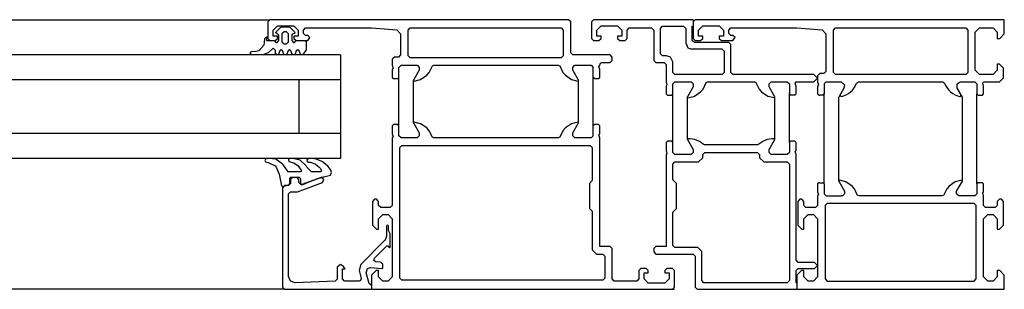
# Model space of a CAD drawing. Units: inches. Extents: x -100 to 754, y -460 to 124.
# Drawn here: x 394 to 442, y -208 to -195 of the extents above; entities that cross this region are included whole.
import ezdxf

# ---------------------------------------------------------------- set-up
doc = ezdxf.new("R2010")
doc.units = ezdxf.units.IN
doc.layers.add('1', color=7, linetype='Continuous')

# ---------------------------------------------------------------- blocks, each defined once
blk = doc.blocks.new('tuer', base_point=(1357.72, -912.41))
at = {"layer": '1', "color": 3, "linetype": 'Continuous'}
for p, q in [((1426.03, -976.41), (2031.53, -976.41)), ((2031.53, -976.41), (2031.03, -976.91)), ((2031.03, -976.91), (2031.03, -980.91)), ((2103.53, -976.41), (2031.53, -976.41)), ((2104.03, -976.91), (2103.53, -976.41)), ((2104.03, -984.41), (2104.03, -976.91)), ((2109.53, -976.41), (2109.03, -976.91)), ((2109.03, -976.91), (2109.03, -980.91)), ((2133.53, -976.41), (2109.53, -976.41)), ((2134.03, -976.41), (2133.53, -976.91)), ((2133.53, -976.41), (2133.53, -980.91)), ((2208.53, -976.41), (2134.03, -976.41)), ((2208.53, -979.81), (2208.53, -976.41)), ((2032.33, -978.91), (2033.33, -977.91)), ((2032.33, -980.41), (2032.33, -978.91)), ((2032.94, -979.58), (2033.02, -979.3)), ((2033.24, -979.81), (2032.94, -979.58)), ((2033.02, -979.3), (2034.06, -978.26)), ((2033.34, -979.81), (2033.24, -979.81)), ((2033.33, -977.91), (2037.33, -977.91)), ((2033.64, -980.11), (2033.34, -979.81)), ((2034.06, -978.26), (2034.42, -978.11)), ((2034.42, -978.11), (2036.06, -978.11)), ((2034.94, -979.31), (2034.44, -979.81)), ((2034.44, -979.81), (2034.44, -981.71)), ((2035.54, -979.31), (2034.94, -979.31)), ((2036.04, -979.81), (2035.54, -979.31)), ((2036.04, -981.71), (2036.04, -979.81)), ((2036.06, -978.11), (2036.41, -978.26)), ((2036.41, -978.26), (2037.45, -979.3)), ((2036.93, -979.9), (2036.84, -980.11)), ((2037.43, -979.74), (2036.93, -979.9)), ((2037.33, -977.91), (2038.33, -978.91)), ((2037.54, -979.48), (2037.43, -979.74)), ((2037.45, -979.3), (2037.54, -979.48)), ((2038.33, -978.91), (2038.33, -980.41)), ((2039.63, -978.91), (2040.13, -978.41)), ((2039.63, -979.71), (2039.63, -978.91)), ((2040.13, -980.21), (2039.63, -979.71)), ((2040.13, -978.41), (2056.03, -978.41)), ((2056.03, -978.41), (2062.1, -978.84)), ((2062.1, -978.84), (2063.03, -979.84)), ((2063.03, -979.84), (2063.03, -984.91)), ((2064.83, -978.91), (2065.33, -978.41)), ((2064.83, -985.11), (2064.83, -978.91)), ((2065.33, -978.41), (2101.73, -978.41)), ((2101.73, -978.41), (2102.23, -978.91)), ((2102.23, -978.91), (2102.23, -985.11)), ((2110.33, -978.91), (2111.33, -977.91)), ((2110.33, -980.41), (2110.33, -978.91)), ((2111.33, -977.91), (2115.33, -977.91)), ((2115.33, -977.91), (2116.33, -978.91)), ((2116.33, -978.91), (2116.33, -980.41)), ((2117.63, -978.91), (2118.13, -978.41)), ((2117.63, -980.91), (2117.63, -978.91)), ((2118.13, -978.41), (2123.53, -978.41)), ((2123.53, -978.41), (2124.03, -978.91)), ((2124.03, -978.91), (2124.03, -986.21)), ((2125.63, -978.51), (2126.13, -978.01)), ((2125.63, -984.61), (2125.63, -978.51)), ((2126.13, -978.01), (2131.23, -978.01)), ((2131.23, -978.01), (2131.73, -978.51)), ((2131.73, -978.51), (2131.73, -982.01)), ((2133.33, -981.41), (2133.33, -978.01)), ((2133.33, -978.01), (2133.53, -978.01)), ((2134.83, -978.91), (2135.83, -977.91)), ((2134.83, -980.41), (2134.83, -978.91)), ((2135.83, -977.91), (2139.83, -977.91)), ((2139.83, -977.91), (2140.83, -978.91)), ((2140.83, -978.91), (2140.83, -980.41)), ((2142.13, -978.91), (2142.63, -978.41)), ((2142.13, -979.71), (2142.13, -978.91)), ((2142.63, -980.21), (2142.13, -979.71)), ((2142.63, -978.41), (2158.53, -978.41)), ((2158.53, -978.41), (2164.6, -978.84)), ((2164.6, -978.84), (2165.53, -979.84)), ((2165.53, -979.84), (2165.53, -988.91)), ((2167.33, -978.91), (2167.83, -978.41)), ((2167.33, -989.11), (2167.33, -978.91)), ((2167.83, -978.41), (2199.23, -978.41)), ((2199.23, -978.41), (2199.73, -978.91)), ((2199.73, -978.91), (2199.73, -989.11)), ((2201.53, -979.41), (2202.53, -978.41)), ((2201.53, -988.61), (2201.53, -979.41)), ((2202.53, -978.41), (2205.83, -978.41)), ((2205.83, -978.41), (2206.83, -979.41)), ((2206.83, -979.41), (2206.83, -980.91)), ((2207.43, -980.91), (2208.53, -979.81)), ((2030.15, -982.46), (2030.25, -981.96)), ((2030.25, -981.96), (2030.34, -980.91)), ((2030.34, -980.91), (2030.74, -980.51)), ((2030.74, -980.51), (2030.74, -981.41)), ((2030.74, -981.41), (2031.53, -981.41)), ((2031.03, -980.91), (2031.53, -981.41)), ((2031.53, -981.41), (2032.64, -981.41)), ((2033.33, -980.41), (2032.33, -980.41)), ((2032.64, -981.41), (2032.83, -981.41)), ((2032.64, -981.41), (2032.98, -981.89)), ((2032.83, -981.41), (2033.33, -980.91)), ((2032.98, -981.89), (2033.29, -981.89)), ((2033.29, -981.89), (2033.64, -981.41)), ((2033.33, -980.91), (2033.33, -980.41)), ((2033.64, -981.41), (2033.64, -980.11)), ((2034.44, -981.71), (2034.94, -982.21)), ((2034.94, -982.21), (2035.54, -982.21)), ((2035.54, -982.21), (2036.04, -981.71)), ((2036.84, -980.11), (2036.84, -981.41)), ((2036.84, -981.41), (2037.18, -981.89)), ((2037.18, -981.89), (2037.49, -981.89)), ((2037.33, -980.41), (2037.33, -980.91)), ((2038.33, -980.41), (2037.33, -980.41)), ((2037.33, -980.91), (2037.83, -981.41)), ((2037.49, -981.89), (2037.84, -981.41)), ((2037.83, -981.41), (2037.84, -981.41)), ((2037.84, -981.41), (2039.94, -981.41)), ((2039.94, -981.41), (2040.63, -981.41)), ((2039.94, -981.41), (2040.24, -981.71)), ((2040.63, -980.21), (2040.13, -980.21)), ((2040.24, -981.71), (2040.24, -983.71)), ((2041.13, -980.71), (2040.63, -980.21)), ((2040.63, -981.41), (2041.13, -980.71)), ((2109.03, -980.91), (2109.53, -981.41)), ((2109.53, -981.41), (2110.83, -981.41)), ((2111.33, -980.41), (2110.33, -980.41)), ((2110.83, -981.41), (2111.33, -980.91)), ((2111.33, -980.91), (2111.33, -980.41)), ((2116.33, -980.41), (2115.33, -980.41)), ((2115.33, -980.41), (2115.33, -980.91)), ((2115.33, -980.91), (2115.83, -981.41)), ((2115.83, -981.41), (2117.13, -981.41)), ((2117.13, -981.41), (2117.63, -980.91)), ((2131.73, -982.01), (2132.29, -983.18)), ((2133.83, -981.91), (2133.33, -981.41)), ((2133.53, -980.91), (2134.03, -981.41)), ((2142.13, -981.91), (2133.83, -981.91)), ((2134.03, -981.41), (2135.33, -981.41)), ((2135.83, -980.41), (2134.83, -980.41)), ((2135.33, -981.41), (2135.83, -980.91)), ((2135.83, -980.91), (2135.83, -980.41)), ((2140.83, -980.41), (2139.83, -980.41)), ((2139.83, -980.41), (2139.83, -980.91)), ((2139.83, -980.91), (2140.33, -981.41)), ((2140.33, -981.41), (2143.13, -981.41)), ((2142.63, -982.41), (2142.13, -981.91)), ((2143.13, -980.21), (2142.63, -980.21)), ((2142.63, -989.11), (2142.63, -982.41)), ((2143.63, -980.71), (2143.13, -980.21)), ((2143.13, -981.41), (2143.63, -980.71)), ((2206.83, -980.91), (2207.43, -980.91)), ((2026.77, -984.48), (2026.83, -984.26)), ((2027.2, -984.91), (2026.77, -984.48)), ((2026.83, -984.26), (2027.2, -984.06)), ((2027.2, -984.06), (2028.1, -983.96)), ((2028.1, -983.96), (2028.93, -983.83)), ((2028.93, -983.83), (2030.15, -982.46)), ((2031.08, -984.43), (2029.83, -984.91)), ((2032.32, -983.31), (2031.08, -984.43)), ((2032.84, -983.81), (2032.32, -983.31)), ((2032.84, -984.63), (2032.84, -983.81)), ((2033.25, -984.91), (2032.84, -984.63)), ((2033.58, -984.71), (2033.25, -984.91)), ((2033.89, -983.91), (2033.58, -984.71)), ((2034.24, -983.71), (2033.89, -983.91)), ((2034.58, -983.91), (2034.24, -983.71)), ((2034.89, -984.71), (2034.58, -983.91)), ((2035.24, -984.91), (2034.89, -984.71)), ((2035.58, -984.71), (2035.24, -984.91)), ((2035.89, -983.91), (2035.58, -984.71)), ((2036.24, -983.71), (2035.89, -983.91)), ((2036.58, -983.91), (2036.24, -983.71)), ((2036.89, -984.71), (2036.58, -983.91)), ((2037.24, -984.91), (2036.89, -984.71)), ((2037.58, -984.71), (2037.24, -984.91)), ((2037.89, -983.91), (2037.58, -984.71)), ((2038.24, -983.71), (2037.89, -983.91)), ((2038.58, -983.91), (2038.24, -983.71)), ((2038.89, -984.71), (2038.58, -983.91)), ((2039.24, -984.91), (2038.89, -984.71)), ((2039.58, -984.71), (2039.24, -984.91)), ((2040.24, -983.71), (2039.58, -984.71)), ((2104.53, -984.91), (2104.03, -984.41)), ((2126.13, -985.11), (2125.63, -984.61)), ((2132.29, -983.18), (2133.23, -983.51)), ((2140.53, -983.51), (2133.23, -983.51)), ((2140.53, -983.51), (2141.03, -984.01)), ((2141.03, -984.01), (2141.03, -989.11)), ((2027.2, -984.91), (1438.05, -984.91)), ((2029.83, -984.91), (2027.2, -984.91)), ((2038.52, -984.91), (2029.83, -984.91)), ((2048.52, -984.91), (2038.52, -984.91)), ((2048.52, -984.91), (2048.52, -1009.87)), ((2061.53, -985.41), (2061.03, -985.91)), ((2061.03, -985.91), (2061.03, -987.41)), ((2062.53, -985.41), (2061.53, -985.41)), ((2063.03, -984.91), (2062.53, -985.41)), ((2065.33, -985.61), (2064.83, -985.11)), ((2101.73, -985.61), (2065.33, -985.61)), ((2102.23, -985.11), (2101.73, -985.61)), ((2113.53, -984.91), (2104.53, -984.91)), ((2111.03, -987.41), (2111.18, -986.86)), ((2111.18, -986.86), (2111.53, -986.71)), ((2111.53, -986.71), (2113.53, -986.71)), ((2114.03, -985.41), (2113.53, -984.91)), ((2113.53, -986.71), (2114.03, -986.21)), ((2114.03, -986.21), (2114.03, -985.41)), ((2124.03, -986.21), (2124.53, -986.71)), ((2124.53, -986.71), (2126.53, -986.71)), ((2127.13, -985.11), (2126.13, -985.11)), ((2126.53, -986.71), (2127.03, -987.21)), ((2128.07, -985.44), (2127.13, -985.11)), ((2128.63, -986.61), (2128.07, -985.44)), ((2128.63, -989.11), (2128.63, -986.61)), ((2207.33, -987.11), (2206.83, -987.11)), ((2206.83, -987.11), (2206.83, -988.61)), ((2208.33, -988.11), (2207.33, -987.11)), ((2061.03, -987.41), (2061.23, -988.14)), ((2061.23, -988.14), (2061.03, -988.41)), ((2061.03, -988.41), (2061.03, -990.31)), ((2062.63, -987.91), (2063.13, -987.41)), ((2062.63, -990.31), (2062.63, -987.91)), ((2063.13, -987.41), (2067.03, -987.41)), ((2067.53, -988.61), (2066.14, -991.01)), ((2067.03, -987.41), (2067.53, -987.91)), ((2067.53, -987.91), (2067.53, -988.61)), ((2069.33, -989.81), (2069.92, -989.13)), ((2069.92, -989.13), (2070.68, -987.56)), ((2070.68, -987.56), (2071.03, -987.41)), ((2071.03, -987.41), (2101.03, -987.41)), ((2101.03, -987.41), (2101.38, -987.56)), ((2101.38, -987.56), (2102.14, -989.13)), ((2102.14, -989.13), (2102.73, -989.81)), ((2104.53, -987.91), (2105.03, -987.41)), ((2104.53, -988.61), (2104.53, -987.91)), ((2105.92, -991.01), (2104.53, -988.61)), ((2105.03, -987.41), (2108.93, -987.41)), ((2108.93, -987.41), (2109.43, -987.91)), ((2109.43, -990.31), (2109.43, -987.91)), ((2110.83, -987.68), (2111.03, -987.41)), ((2111.03, -988.41), (2110.83, -987.68)), ((2111.03, -990.31), (2111.03, -988.41)), ((2127.03, -987.21), (2127.03, -991.41)), ((2129.13, -989.61), (2128.63, -989.11)), ((2141.03, -989.11), (2140.53, -989.61)), ((2143.13, -989.61), (2142.63, -989.11)), ((2164.03, -989.41), (2163.53, -989.91)), ((2165.03, -989.41), (2164.03, -989.41)), ((2165.53, -988.91), (2165.03, -989.41)), ((2167.83, -989.61), (2167.33, -989.11)), ((2199.73, -989.11), (2199.23, -989.61)), ((2202.53, -989.61), (2201.53, -988.61)), ((2206.83, -988.61), (2205.83, -989.61)), ((2208.33, -990.41), (2208.33, -988.11)), ((2038.52, -990.91), (1438.05, -990.91)), ((2038.52, -990.91), (2038.52, -1003.87)), ((2048.52, -990.91), (2038.52, -990.91)), ((2061.03, -990.31), (2061.33, -990.61)), ((2061.33, -990.61), (2062.33, -990.61)), ((2062.33, -990.61), (2062.63, -990.31)), ((2062.63, -1002.01), (2062.63, -990.31)), ((2066.14, -991.01), (2066.13, -991.08)), ((2066.13, -1001.24), (2066.13, -991.01)), ((2066.13, -991.08), (2066.2, -991.19)), ((2066.2, -991.19), (2066.26, -991.21)), ((2066.26, -991.21), (2067.85, -990.81)), ((2067.85, -990.81), (2069.33, -989.81)), ((2102.73, -989.81), (2104.21, -990.81)), ((2104.21, -990.81), (2105.76, -991.2)), ((2105.76, -991.2), (2105.86, -991.19)), ((2105.86, -991.19), (2105.93, -991.08)), ((2105.93, -991.08), (2105.92, -991.01)), ((2105.92, -1001.31), (2105.92, -991.08)), ((2109.73, -990.61), (2109.43, -990.31)), ((2109.43, -1002.01), (2109.43, -990.31)), ((2109.73, -990.61), (2110.73, -990.61)), ((2110.73, -990.61), (2111.03, -990.31)), ((2127.03, -991.41), (2127.23, -992.14)), ((2128.63, -991.91), (2129.13, -991.41)), ((2128.63, -994.31), (2128.63, -991.91)), ((2140.53, -989.61), (2129.13, -989.61)), ((2129.13, -991.41), (2133.03, -991.41)), ((2133.03, -991.41), (2133.53, -991.91)), ((2133.53, -991.91), (2133.53, -992.61)), ((2135.92, -993.13), (2136.68, -991.56)), ((2136.68, -991.56), (2137.03, -991.41)), ((2137.03, -991.41), (2148.33, -991.41)), ((2162.63, -989.61), (2143.13, -989.61)), ((2148.33, -991.41), (2148.68, -991.56)), ((2148.68, -991.56), (2149.44, -993.13)), ((2151.83, -991.91), (2152.33, -991.41)), ((2151.83, -992.61), (2151.83, -991.91)), ((2152.33, -991.41), (2156.23, -991.41)), ((2156.23, -991.41), (2156.73, -991.91)), ((2156.73, -991.91), (2156.73, -994.01)), ((2158.13, -991.68), (2158.33, -991.41)), ((2158.33, -992.41), (2158.13, -991.68)), ((2158.33, -991.41), (2162.63, -991.41)), ((2163.53, -990.51), (2162.63, -989.61)), ((2162.63, -991.41), (2163.53, -990.51)), ((2163.53, -989.91), (2163.53, -991.41)), ((2163.53, -991.41), (2163.73, -992.14)), ((2165.63, -991.41), (2165.13, -991.91)), ((2165.13, -991.91), (2165.13, -994.31)), ((2165.63, -991.41), (2169.17, -991.41)), ((2199.23, -989.61), (2167.83, -989.61)), ((2169.17, -991.41), (2169.99, -992.12)), ((2172.67, -992.31), (2172.93, -991.72)), ((2172.93, -991.72), (2173.39, -991.41)), ((2173.39, -991.41), (2193.67, -991.41)), ((2193.67, -991.41), (2194.13, -991.72)), ((2194.13, -991.72), (2194.39, -992.31)), ((2197.19, -991.86), (2197.89, -991.41)), ((2197.19, -992.94), (2197.19, -991.86)), ((2197.89, -991.41), (2201.43, -991.41)), ((2201.43, -991.41), (2201.93, -991.91)), ((2201.93, -991.91), (2201.93, -994.31)), ((2205.83, -989.61), (2202.53, -989.61)), ((2203.33, -991.68), (2203.53, -991.41)), ((2203.53, -992.41), (2203.33, -991.68)), ((2203.53, -991.41), (2207.33, -991.41)), ((2207.33, -991.41), (2208.33, -990.41)), ((2127.23, -992.14), (2127.03, -992.41)), ((2127.03, -992.41), (2127.03, -994.31)), ((2133.53, -992.61), (2132.14, -995.01)), ((2133.85, -994.81), (2135.33, -993.81)), ((2135.33, -993.81), (2135.92, -993.13)), ((2149.44, -993.13), (2150.03, -993.81)), ((2150.03, -993.81), (2151.51, -994.81)), ((2153.22, -995.01), (2151.83, -992.61)), ((2156.73, -994.31), (2156.73, -994.01)), ((2158.33, -994.31), (2158.33, -992.41)), ((2163.73, -992.14), (2163.53, -992.41)), ((2163.53, -992.41), (2163.53, -994.31)), ((2169.87, -992.94), (2168.64, -995.06)), ((2169.99, -992.12), (2169.87, -992.94)), ((2170.38, -994.53), (2170.95, -994.21)), ((2170.95, -994.21), (2171.47, -993.83)), ((2171.47, -993.83), (2171.94, -993.38)), ((2171.94, -993.38), (2172.34, -992.87)), ((2172.34, -992.87), (2172.67, -992.31)), ((2194.39, -992.31), (2194.72, -992.87)), ((2194.72, -992.87), (2195.12, -993.38)), ((2195.12, -993.38), (2195.59, -993.83)), ((2195.59, -993.83), (2196.11, -994.21)), ((2196.11, -994.21), (2196.68, -994.53)), ((2198.43, -995.08), (2197.19, -992.94)), ((2203.53, -994.31), (2203.53, -992.41)), ((2127.03, -994.31), (2127.33, -994.61)), ((2127.33, -994.61), (2128.33, -994.61)), ((2128.33, -994.61), (2128.63, -994.31)), ((2128.63, -1006.01), (2128.63, -994.31)), ((2132.14, -995.01), (2132.13, -995.08)), ((2132.13, -995.08), (2132.2, -995.19)), ((2132.15, -1005.18), (2132.15, -995.01)), ((2132.2, -995.19), (2132.26, -995.21)), ((2132.26, -995.21), (2133.85, -994.81)), ((2151.51, -994.81), (2153.06, -995.2)), ((2153.06, -995.2), (2153.21, -995.14)), ((2153.21, -995.14), (2153.23, -995.08)), ((2153.23, -995.08), (2153.22, -995.01)), ((2153.22, -1005.31), (2153.22, -995.01)), ((2156.73, -994.31), (2157.03, -994.61)), ((2156.73, -1006.01), (2156.73, -994.31)), ((2158.03, -994.61), (2157.03, -994.61)), ((2158.03, -994.61), (2158.33, -994.31)), ((2163.53, -994.31), (2163.83, -994.61)), ((2163.83, -994.61), (2164.03, -994.61)), ((2164.83, -994.61), (2164.03, -994.61)), ((2164.83, -994.61), (2165.13, -994.31)), ((2165.13, -1016.01), (2165.13, -994.31)), ((2168.64, -1015.31), (2168.64, -995.06)), ((2168.99, -994.46), (2168.99, -994.76)), ((2168.99, -994.76), (2169.25, -994.91)), ((2169.25, -994.91), (2169.79, -994.77)), ((2169.79, -994.77), (2170.38, -994.53)), ((2196.68, -994.53), (2197.27, -994.77)), ((2197.27, -994.77), (2197.81, -994.91)), ((2197.81, -994.91), (2198.07, -994.76)), ((2198.07, -994.76), (2198.07, -994.46)), ((2198.43, -1015.24), (2198.43, -995.08)), ((2201.93, -994.31), (2202.23, -994.61)), ((2201.93, -1016.01), (2201.93, -994.31)), ((2202.23, -994.61), (2203.03, -994.61)), ((2203.03, -994.61), (2203.23, -994.61)), ((2203.23, -994.61), (2203.53, -994.31)), ((2066.2, -1001.13), (2066.13, -1001.24)), ((2066.13, -1001.24), (2066.14, -1001.31)), ((2066.14, -1001.31), (2067.53, -1003.71)), ((2066.3, -1001.12), (2066.2, -1001.13)), ((2067.85, -1001.51), (2066.3, -1001.12)), ((2105.8, -1001.11), (2104.21, -1001.51)), ((2104.53, -1003.71), (2105.92, -1001.31)), ((2105.86, -1001.13), (2105.8, -1001.11)), ((2105.93, -1001.24), (2105.86, -1001.13)), ((2105.92, -1001.31), (2105.93, -1001.24)), ((2061.33, -1001.71), (2061.03, -1002.01)), ((2061.03, -1002.01), (2061.03, -1003.91)), ((2062.33, -1001.71), (2061.33, -1001.71)), ((2062.63, -1002.01), (2062.33, -1001.71)), ((2062.63, -1004.41), (2062.63, -1002.01)), ((2067.53, -1003.71), (2067.53, -1004.41)), ((2069.33, -1002.51), (2067.85, -1001.51)), ((2069.92, -1003.19), (2069.33, -1002.51)), ((2070.68, -1004.76), (2069.92, -1003.19)), ((2102.14, -1003.19), (2101.38, -1004.76)), ((2102.73, -1002.51), (2102.14, -1003.19)), ((2104.21, -1001.51), (2102.73, -1002.51)), ((2104.53, -1004.41), (2104.53, -1003.71)), ((2109.73, -1001.71), (2109.43, -1002.01)), ((2109.43, -1004.41), (2109.43, -1002.01)), ((2110.73, -1001.71), (2109.73, -1001.71)), ((2111.03, -1002.01), (2110.73, -1001.71)), ((2111.03, -1003.91), (2111.03, -1002.01)), ((2038.52, -1003.87), (1438.05, -1003.87)), ((2048.52, -1003.87), (2038.52, -1003.87)), ((2061.03, -1003.91), (2061.23, -1004.64)), ((2061.23, -1004.64), (2061.03, -1004.91)), ((2061.03, -1004.91), (2061.03, -1021.21)), ((2063.13, -1004.91), (2062.63, -1004.41)), ((2067.03, -1004.91), (2063.13, -1004.91)), ((2067.53, -1004.41), (2067.03, -1004.91)), ((2071.03, -1004.91), (2070.68, -1004.76)), ((2101.03, -1004.91), (2071.03, -1004.91)), ((2101.38, -1004.76), (2101.03, -1004.91)), ((2105.03, -1004.91), (2104.53, -1004.41)), ((2108.93, -1004.91), (2105.03, -1004.91)), ((2108.93, -1004.91), (2109.43, -1004.41)), ((2110.83, -1004.18), (2111.03, -1003.91)), ((2111.03, -1004.91), (2110.83, -1004.18)), ((2111.03, -1018.41), (2111.03, -1004.91)), ((2127.33, -1005.71), (2127.03, -1006.01)), ((2127.03, -1006.01), (2127.03, -1007.91)), ((2128.33, -1005.71), (2127.33, -1005.71)), ((2128.63, -1006.01), (2128.33, -1005.71)), ((2128.63, -1008.41), (2128.63, -1006.01)), ((2132.15, -1005.18), (2132.14, -1005.31)), ((2132.14, -1005.31), (2133.53, -1007.71)), ((2132.26, -1005.11), (2132.15, -1005.18)), ((2132.84, -1005.11), (2132.26, -1005.11)), ((2133.41, -1005.18), (2132.84, -1005.11)), ((2133.97, -1005.31), (2133.41, -1005.18)), ((2134.52, -1005.51), (2133.97, -1005.31)), ((2135.03, -1005.77), (2134.52, -1005.51)), ((2135.52, -1006.08), (2135.03, -1005.77)), ((2135.96, -1006.45), (2135.52, -1006.08)), ((2149.84, -1006.08), (2149.4, -1006.45)), ((2150.33, -1005.77), (2149.84, -1006.08)), ((2150.84, -1005.51), (2150.33, -1005.77)), ((2151.39, -1005.31), (2150.84, -1005.51)), ((2151.95, -1005.18), (2151.39, -1005.31)), ((2151.83, -1007.71), (2153.22, -1005.31)), ((2152.52, -1005.11), (2151.95, -1005.18)), ((2153.1, -1005.11), (2152.52, -1005.11)), ((2153.21, -1005.18), (2153.1, -1005.11)), ((2153.22, -1005.31), (2153.21, -1005.18)), ((2156.73, -1006.01), (2157.03, -1005.71)), ((2156.73, -1006.01), (2156.73, -1008.41)), ((2158.03, -1005.71), (2157.03, -1005.71)), ((2158.33, -1006.01), (2158.03, -1005.71)), ((2158.33, -1007.91), (2158.33, -1006.01)), ((2062.83, -1007.21), (2063.33, -1006.71)), ((2062.83, -1038.71), (2062.83, -1007.21)), ((2063.33, -1006.71), (2108.73, -1006.71)), ((2108.73, -1006.71), (2109.23, -1007.21)), ((2109.23, -1007.21), (2109.23, -1015.21)), ((2127.03, -1007.91), (2127.23, -1008.64)), ((2129.13, -1008.91), (2128.63, -1008.41)), ((2133.53, -1008.41), (2133.03, -1008.91)), ((2133.53, -1007.71), (2133.53, -1008.41)), ((2135.83, -1008.91), (2136.33, -1008.41)), ((2136.28, -1006.61), (2135.96, -1006.45)), ((2149.08, -1006.61), (2136.28, -1006.61)), ((2136.33, -1008.41), (2149.03, -1008.41)), ((2149.03, -1008.41), (2149.53, -1008.91)), ((2149.4, -1006.45), (2149.08, -1006.61)), ((2151.83, -1008.41), (2151.83, -1007.71)), ((2152.33, -1008.91), (2151.83, -1008.41)), ((2156.73, -1008.41), (2156.23, -1008.91)), ((2158.13, -1008.18), (2158.33, -1007.91)), ((2158.33, -1008.91), (2158.13, -1008.18)), ((2038.52, -1009.87), (1438.05, -1009.87)), ((2030.44, -1010.01), (2030.32, -1010.37)), ((2030.32, -1010.37), (2030.49, -1010.7)), ((2031.31, -1009.87), (2030.44, -1010.01)), ((2030.49, -1010.7), (2031.1, -1010.84)), ((2031.1, -1010.84), (2032.77, -1011.68)), ((2032.93, -1010.07), (2031.31, -1009.87)), ((2034.48, -1011.16), (2032.93, -1010.07)), ((2036.12, -1009.97), (2036, -1010.22)), ((2036, -1010.22), (2036.12, -1010.62)), ((2037.02, -1009.87), (2036.12, -1009.97)), ((2036.12, -1010.62), (2037.3, -1010.91)), ((2038.81, -1010.26), (2037.02, -1009.87)), ((2037.3, -1010.91), (2038.3, -1011.63)), ((2048.52, -1009.87), (2038.52, -1009.87)), ((2040.23, -1011.64), (2038.81, -1010.26)), ((2040.56, -1010.01), (2040.44, -1010.27)), ((2040.44, -1010.27), (2040.59, -1010.67)), ((2041.1, -1009.87), (2040.56, -1010.01)), ((2040.59, -1010.67), (2040.87, -1010.78)), ((2040.87, -1010.78), (2041, -1010.78)), ((2041, -1010.78), (2041.17, -1010.79)), ((2041.71, -1009.9), (2041.1, -1009.87)), ((2041.17, -1010.79), (2041.34, -1010.79)), ((2041.34, -1010.79), (2041.98, -1010.97)), ((2042.31, -1009.98), (2041.71, -1009.9)), ((2042.91, -1010.13), (2042.31, -1009.98)), ((2043.48, -1010.33), (2042.91, -1010.13)), ((2044.03, -1010.6), (2043.48, -1010.33)), ((2044.55, -1010.92), (2044.03, -1010.6)), ((2127.23, -1008.64), (2127.03, -1008.91)), ((2127.03, -1008.91), (2127.03, -1018.41)), ((2128.63, -1011.21), (2129.13, -1010.71)), ((2133.03, -1008.91), (2129.13, -1008.91)), ((2129.13, -1010.71), (2134.83, -1010.71)), ((2134.83, -1010.71), (2135.83, -1009.71)), ((2135.83, -1009.71), (2135.83, -1008.91)), ((2149.53, -1008.91), (2149.53, -1009.71)), ((2149.53, -1009.71), (2150.53, -1010.71)), ((2150.53, -1010.71), (2156.23, -1010.71)), ((2156.23, -1008.91), (2152.33, -1008.91)), ((2156.23, -1010.71), (2156.73, -1011.21)), ((2158.33, -1034.41), (2158.33, -1008.91)), ((2032.77, -1011.68), (2033.03, -1011.96)), ((2033.03, -1011.96), (2033.76, -1013.68)), ((2034.79, -1011.52), (2034.48, -1011.16)), ((2035.91, -1013.11), (2034.79, -1011.52)), ((2038.81, -1013.11), (2035.91, -1013.11)), ((2038.3, -1011.63), (2039.11, -1012.83)), ((2039.04, -1013.01), (2038.81, -1013.11)), ((2039.11, -1012.83), (2039.04, -1013.01)), ((2040.43, -1012), (2040.23, -1011.64)), ((2041.57, -1013.11), (2040.43, -1012)), ((2043.74, -1013.11), (2041.57, -1013.11)), ((2041.98, -1010.97), (2042.48, -1011.22)), ((2042.48, -1011.22), (2042.93, -1011.53)), ((2042.93, -1011.53), (2043.35, -1011.9)), ((2043.35, -1011.9), (2043.71, -1012.32)), ((2043.71, -1012.32), (2043.96, -1012.89)), ((2043.96, -1012.89), (2043.74, -1013.11)), ((2045.03, -1011.3), (2044.55, -1010.92)), ((2045.46, -1011.73), (2045.03, -1011.3)), ((2045.85, -1012.2), (2045.46, -1011.73)), ((2046.19, -1012.71), (2045.85, -1012.2)), ((2046.17, -1013.87), (2046.41, -1013.22)), ((2046.41, -1013.22), (2046.19, -1012.71)), ((2128.63, -1015.01), (2128.63, -1011.21)), ((2156.73, -1011.21), (2156.73, -1039.31)), ((2033.76, -1013.68), (2034.24, -1016.05)), ((2036.31, -1014.69), (2036.61, -1014.41)), ((2036.31, -1015.92), (2036.31, -1014.69)), ((2037.03, -1014.41), (2036.53, -1014.91)), ((2036.53, -1014.91), (2036.53, -1015.91)), ((2036.61, -1014.41), (2037.03, -1014.41)), ((2037.03, -1014.41), (2038.03, -1014.41)), ((2038.03, -1014.41), (2038.6, -1014.41)), ((2038.53, -1014.91), (2038.03, -1014.41)), ((2038.53, -1015.67), (2038.53, -1014.91)), ((2038.6, -1014.41), (2038.9, -1014.71)), ((2038.9, -1014.71), (2038.9, -1015.96)), ((2043.86, -1014.44), (2039.2, -1016.14)), ((2039.44, -1016.11), (2040.59, -1015.63)), ((2040.59, -1015.63), (2042, -1015.1)), ((2042, -1015.1), (2043.43, -1014.62)), ((2043.43, -1014.62), (2044.88, -1014.19)), ((2044.05, -1014.41), (2043.86, -1014.44)), ((2044.53, -1014.91), (2044.05, -1014.41)), ((2044.2, -1015.7), (2044.53, -1014.91)), ((2044.88, -1014.19), (2046.17, -1013.87)), ((2109.23, -1015.21), (2108.53, -1015.91)), ((2129.53, -1015.91), (2128.63, -1015.01)), ((2168.7, -1015.13), (2168.63, -1015.24)), ((2168.63, -1015.24), (2168.64, -1015.31)), ((2168.64, -1015.31), (2170.03, -1017.71)), ((2168.8, -1015.12), (2168.7, -1015.13)), ((2170.35, -1015.51), (2168.8, -1015.12)), ((2171.83, -1016.51), (2170.35, -1015.51)), ((2196.71, -1015.51), (2195.23, -1016.51)), ((2198.3, -1015.11), (2196.71, -1015.51)), ((2197.03, -1017.71), (2198.42, -1015.31)), ((2198.41, -1015.18), (2198.3, -1015.11)), ((2198.43, -1015.24), (2198.41, -1015.18)), ((2198.42, -1015.31), (2198.43, -1015.24)), ((2034.24, -1016.05), (2034.38, -1016.52)), ((2034.38, -1016.52), (2034.6, -1016.61)), ((2035.03, -1016.41), (2034.53, -1016.91)), ((2034.53, -1016.91), (2034.53, -1040.91)), ((2034.6, -1016.61), (2036.09, -1016.21)), ((2036.03, -1016.41), (2035.03, -1016.41)), ((2036.53, -1015.91), (2036.03, -1016.41)), ((2036.03, -1018.41), (2036.53, -1017.91)), ((2036.09, -1016.21), (2036.31, -1015.92)), ((2036.53, -1017.91), (2038.1, -1017.91)), ((2038.1, -1017.91), (2038.21, -1017.88)), ((2038.21, -1017.88), (2044.2, -1015.7)), ((2039.01, -1016.17), (2038.53, -1015.67)), ((2038.9, -1015.96), (2039.17, -1016.21)), ((2039.2, -1016.14), (2039.01, -1016.17)), ((2039.17, -1016.21), (2039.44, -1016.11)), ((2108.53, -1015.91), (2108.53, -1021.91)), ((2129.53, -1021.91), (2129.53, -1015.91)), ((2163.83, -1015.71), (2163.53, -1016.01)), ((2163.53, -1016.01), (2163.53, -1017.91)), ((2163.53, -1017.91), (2163.73, -1018.64)), ((2164.03, -1015.71), (2163.83, -1015.71)), ((2164.03, -1015.71), (2164.83, -1015.71)), ((2164.83, -1015.71), (2165.13, -1016.01)), ((2165.13, -1016.01), (2165.13, -1018.41)), ((2170.03, -1017.71), (2170.03, -1018.41)), ((2172.42, -1017.19), (2171.83, -1016.51)), ((2173.18, -1018.76), (2172.42, -1017.19)), ((2194.64, -1017.19), (2193.88, -1018.76)), ((2195.23, -1016.51), (2194.64, -1017.19)), ((2197.03, -1018.41), (2197.03, -1017.71)), ((2202.23, -1015.71), (2201.93, -1016.01)), ((2201.93, -1016.01), (2201.93, -1018.41)), ((2203.03, -1015.71), (2202.23, -1015.71)), ((2203.23, -1015.71), (2203.03, -1015.71)), ((2203.53, -1016.01), (2203.23, -1015.71)), ((2203.33, -1018.18), (2203.53, -1017.91)), ((2203.53, -1017.91), (2203.53, -1016.01)), ((2036.03, -1038.35), (2036.03, -1018.41)), ((2056.73, -1019.71), (2056.23, -1020.21)), ((2056.23, -1020.21), (2056.23, -1025.91)), ((2057.23, -1019.71), (2056.73, -1019.71)), ((2057.73, -1020.21), (2057.23, -1019.71)), ((2057.73, -1021.21), (2057.73, -1020.21)), ((2111.03, -1019.41), (2111.03, -1018.41)), ((2111.03, -1031.11), (2111.03, -1019.41)), ((2127.03, -1018.41), (2127.03, -1019.41)), ((2127.03, -1019.41), (2127.03, -1031.11)), ((2159.23, -1019.71), (2158.73, -1020.21)), ((2158.73, -1020.21), (2158.73, -1025.91)), ((2159.73, -1019.71), (2159.23, -1019.71)), ((2160.23, -1020.21), (2159.73, -1019.71)), ((2160.23, -1021.21), (2160.23, -1020.21)), ((2163.73, -1018.64), (2163.53, -1018.91)), ((2163.53, -1018.91), (2163.53, -1021.21)), ((2165.63, -1018.91), (2165.13, -1018.41)), ((2165.63, -1018.91), (2169.17, -1018.91)), ((2169.53, -1018.91), (2169.17, -1018.91)), ((2170.03, -1018.41), (2169.53, -1018.91)), ((2173.53, -1018.91), (2173.18, -1018.76)), ((2193.53, -1018.91), (2173.53, -1018.91)), ((2193.88, -1018.76), (2193.53, -1018.91)), ((2197.53, -1018.91), (2197.03, -1018.41)), ((2201.43, -1018.91), (2197.53, -1018.91)), ((2201.93, -1018.41), (2201.43, -1018.91)), ((2203.53, -1018.91), (2203.33, -1018.18)), ((2203.53, -1021.21), (2203.53, -1018.91)), ((2207.33, -1019.71), (2206.83, -1020.21)), ((2206.83, -1020.21), (2206.83, -1021.21)), ((2207.83, -1019.71), (2207.33, -1019.71)), ((2208.33, -1020.21), (2207.83, -1019.71)), ((2208.33, -1025.91), (2208.33, -1020.21)), ((2058.23, -1021.71), (2057.73, -1021.21)), ((2060.53, -1021.71), (2058.23, -1021.71)), ((2061.03, -1021.21), (2060.53, -1021.71)), ((2108.53, -1021.91), (2109.23, -1022.61)), ((2109.23, -1022.61), (2109.23, -1031.91)), ((2128.63, -1022.81), (2129.53, -1021.91)), ((2160.73, -1021.71), (2160.23, -1021.21)), ((2163.03, -1021.71), (2160.73, -1021.71)), ((2163.53, -1021.21), (2163.03, -1021.71)), ((2165.83, -1020.71), (2165.33, -1021.21)), ((2165.33, -1021.21), (2165.33, -1038.91)), ((2201.23, -1020.71), (2165.83, -1020.71)), ((2201.73, -1021.21), (2201.23, -1020.71)), ((2201.73, -1038.91), (2201.73, -1021.21)), ((2204.03, -1021.71), (2203.53, -1021.21)), ((2206.33, -1021.71), (2204.03, -1021.71)), ((2206.83, -1021.21), (2206.33, -1021.71)), ((2057.73, -1024.41), (2058.73, -1023.41)), ((2057.73, -1026.91), (2057.73, -1024.41)), ((2058.73, -1023.41), (2060.03, -1023.41)), ((2060.03, -1023.41), (2061.03, -1024.41)), ((2061.03, -1024.41), (2061.03, -1031.41)), ((2128.63, -1030.81), (2128.63, -1022.81)), ((2160.23, -1024.41), (2161.23, -1023.41)), ((2160.23, -1026.91), (2160.23, -1024.41)), ((2161.23, -1023.41), (2162.53, -1023.41)), ((2162.53, -1023.41), (2163.53, -1024.41)), ((2163.53, -1024.41), (2163.53, -1038.41)), ((2203.53, -1024.41), (2204.53, -1023.41)), ((2203.53, -1038.41), (2203.53, -1024.41)), ((2204.53, -1023.41), (2205.83, -1023.41)), ((2205.83, -1023.41), (2206.83, -1024.41)), ((2206.83, -1024.41), (2206.83, -1026.91)), ((2056.23, -1025.91), (2057.23, -1026.91)), ((2057.23, -1026.91), (2057.73, -1026.91)), ((2059.71, -1025.99), (2059.63, -1026.18)), ((2059.63, -1026.18), (2059.63, -1028.14)), ((2059.88, -1025.91), (2059.71, -1025.99)), ((2060.05, -1025.99), (2059.88, -1025.91)), ((2060.13, -1026.18), (2060.05, -1025.99)), ((2060.13, -1027.23), (2060.13, -1026.18)), ((2060.53, -1028.01), (2060.13, -1027.23)), ((2158.73, -1025.91), (2159.73, -1026.91)), ((2159.73, -1026.91), (2160.23, -1026.91)), ((2206.83, -1026.91), (2207.33, -1026.91)), ((2207.33, -1026.91), (2208.33, -1025.91)), ((2059.22, -1029.53), (2058.88, -1029.92)), ((2059.47, -1029.12), (2059.22, -1029.53)), ((2059.59, -1028.63), (2059.47, -1029.12)), ((2059.63, -1028.14), (2059.59, -1028.63)), ((2060.53, -1031.28), (2060.53, -1028.01)), ((2058.88, -1029.92), (2053.41, -1035.39)), ((2056.71, -1033.93), (2059.7, -1030.94)), ((2059.7, -1030.94), (2059.92, -1030.9)), ((2059.92, -1030.9), (2060.38, -1031.39)), ((2060.38, -1031.39), (2060.53, -1031.28)), ((2061.03, -1031.41), (2061.03, -1032.41)), ((2109.23, -1031.91), (2110.23, -1032.91)), ((2113.53, -1031.11), (2111.03, -1031.11)), ((2114.03, -1031.61), (2113.53, -1031.11)), ((2114.03, -1038.91), (2114.03, -1031.61)), ((2124.53, -1031.11), (2124.03, -1031.61)), ((2124.03, -1031.61), (2124.03, -1032.41)), ((2127.03, -1031.11), (2124.53, -1031.11)), ((2129.13, -1031.31), (2128.63, -1030.81)), ((2134.63, -1031.31), (2129.13, -1031.31)), ((2135.63, -1032.31), (2134.63, -1031.31)), ((2056.59, -1034.45), (2056.71, -1033.93)), ((2057.02, -1034.78), (2056.59, -1034.45)), ((2061.03, -1032.41), (2061.03, -1038.41)), ((2110.23, -1032.91), (2111.73, -1032.91)), ((2111.73, -1032.91), (2112.23, -1033.41)), ((2112.23, -1033.41), (2112.23, -1038.71)), ((2124.03, -1032.41), (2124.53, -1032.91)), ((2124.53, -1032.91), (2133.53, -1032.91)), ((2133.53, -1032.91), (2134.03, -1033.41)), ((2134.03, -1033.41), (2134.03, -1040.91)), ((2135.63, -1039.31), (2135.63, -1032.31)), ((2158.83, -1034.91), (2158.33, -1034.41)), ((2048.53, -1035.41), (2047.73, -1036.1)), ((2047.73, -1036.1), (2047.73, -1038.93)), ((2049.26, -1035.88), (2048.53, -1035.41)), ((2049.03, -1038.91), (2049.03, -1036.51)), ((2049.03, -1036.51), (2049.63, -1036.51)), ((2049.63, -1036.51), (2049.26, -1035.88)), ((2053.41, -1035.39), (2053.02, -1036.84)), ((2053.02, -1036.84), (2053.54, -1038.78)), ((2054.72, -1037.42), (2055.02, -1036.42)), ((2055.02, -1036.42), (2055.78, -1036.17)), ((2055.78, -1036.17), (2058.54, -1036.41)), ((2057.13, -1036.91), (2056.03, -1038.01)), ((2058.27, -1034.88), (2057.02, -1034.78)), ((2057.73, -1036.91), (2057.13, -1036.91)), ((2057.73, -1038.41), (2057.73, -1036.91)), ((2058.73, -1035.38), (2058.27, -1034.88)), ((2058.54, -1036.41), (2058.73, -1036.27)), ((2058.73, -1036.27), (2058.73, -1035.38)), ((2120.93, -1036.41), (2120.43, -1036.91)), ((2120.43, -1036.91), (2120.43, -1038.91)), ((2122.23, -1036.41), (2120.93, -1036.41)), ((2122.73, -1036.91), (2122.23, -1036.41)), ((2122.73, -1037.41), (2122.73, -1036.91)), ((2127.23, -1036.41), (2126.73, -1036.91)), ((2126.73, -1036.91), (2126.73, -1037.41)), ((2128.53, -1036.41), (2127.23, -1036.41)), ((2129.03, -1036.91), (2128.53, -1036.41)), ((2129.03, -1040.91), (2129.03, -1036.91)), ((2158.33, -1036.91), (2158.83, -1036.41)), ((2158.33, -1039.81), (2158.33, -1036.91)), ((2159.63, -1036.91), (2158.53, -1038.01)), ((2162.78, -1034.91), (2158.83, -1034.91)), ((2158.83, -1036.41), (2162.78, -1036.41)), ((2160.23, -1036.91), (2159.63, -1036.91)), ((2160.23, -1038.41), (2160.23, -1036.91)), ((2163.53, -1035.66), (2162.78, -1034.91)), ((2162.78, -1036.41), (2163.53, -1035.66)), ((2207.43, -1036.91), (2206.83, -1036.91)), ((2206.83, -1036.91), (2206.83, -1038.41)), ((2208.53, -1038.01), (2207.43, -1036.91)), ((2036.49, -1039.43), (2036.03, -1038.35)), ((2047.73, -1038.93), (2047.25, -1039.43)), ((2049.53, -1039.41), (2049.03, -1038.91)), ((2053.39, -1039.28), (2053.06, -1039.41)), ((2053.54, -1038.78), (2053.39, -1039.28)), ((2055.43, -1040.04), (2054.72, -1037.42)), ((2056.03, -1038.01), (2056.03, -1040.41)), ((2058.73, -1039.41), (2057.73, -1038.41)), ((2061.03, -1038.41), (2060.03, -1039.41)), ((2063.33, -1039.21), (2062.83, -1038.71)), ((2111.73, -1039.21), (2063.33, -1039.21)), ((2112.23, -1038.71), (2111.73, -1039.21)), ((2114.53, -1039.41), (2114.03, -1038.91)), ((2120.43, -1038.91), (2119.93, -1039.41)), ((2121.73, -1038.91), (2121.73, -1037.41)), ((2121.73, -1037.41), (2122.73, -1037.41)), ((2122.73, -1039.91), (2121.73, -1038.91)), ((2126.73, -1037.41), (2127.73, -1037.41)), ((2127.73, -1038.91), (2126.73, -1039.91)), ((2127.73, -1037.41), (2127.73, -1038.91)), ((2136.13, -1039.81), (2135.63, -1039.31)), ((2156.73, -1039.31), (2156.23, -1039.81)), ((2158.53, -1038.01), (2158.53, -1039.81)), ((2161.23, -1039.41), (2160.23, -1038.41)), ((2163.53, -1038.41), (2162.53, -1039.41)), ((2165.33, -1038.91), (2165.83, -1039.41)), ((2201.23, -1039.41), (2201.73, -1038.91)), ((2204.53, -1039.41), (2203.53, -1038.41)), ((2206.83, -1038.41), (2205.83, -1039.41)), ((2208.53, -1041.41), (2208.53, -1038.01)), ((2035.03, -1041.41), (1422.53, -1041.41)), ((2034.53, -1040.91), (2035.03, -1041.41)), ((2035.03, -1041.41), (2051.53, -1041.41)), ((2037.59, -1039.84), (2036.49, -1039.43)), ((2047.25, -1039.43), (2037.59, -1039.84)), ((2053.06, -1039.41), (2049.53, -1039.41)), ((2051.53, -1041.41), (2056.03, -1041.41)), ((2055.91, -1040.41), (2055.43, -1040.04)), ((2056.03, -1040.41), (2055.91, -1040.41)), ((2056.03, -1040.41), (2056.03, -1041.41)), ((2056.03, -1041.41), (2129.03, -1041.41)), ((2060.03, -1039.41), (2058.73, -1039.41)), ((2119.93, -1039.41), (2114.53, -1039.41)), ((2126.73, -1039.91), (2122.73, -1039.91)), ((2128.53, -1041.41), (2129.03, -1040.91)), ((2134.03, -1040.91), (2134.53, -1041.41)), ((2134.53, -1041.41), (2208.53, -1041.41)), ((2156.23, -1039.81), (2136.13, -1039.81)), ((2158.53, -1039.81), (2158.33, -1039.81)), ((2158.53, -1039.81), (2158.53, -1041.41)), ((2162.53, -1039.41), (2161.23, -1039.41)), ((2165.83, -1039.41), (2201.23, -1039.41)), ((2205.83, -1039.41), (2204.53, -1039.41))]:
    blk.add_line(p, q, dxfattribs=at)

msp = doc.modelspace()

# ---------------------------------------------------------------- block references
at = {"layer": '1', "xscale": 0.2, "yscale": 0.2, "zscale": 0.2}
msp.add_blockref('tuer', (271.545, -182.482), dxfattribs=at)

doc.saveas('drawing.dxf')
